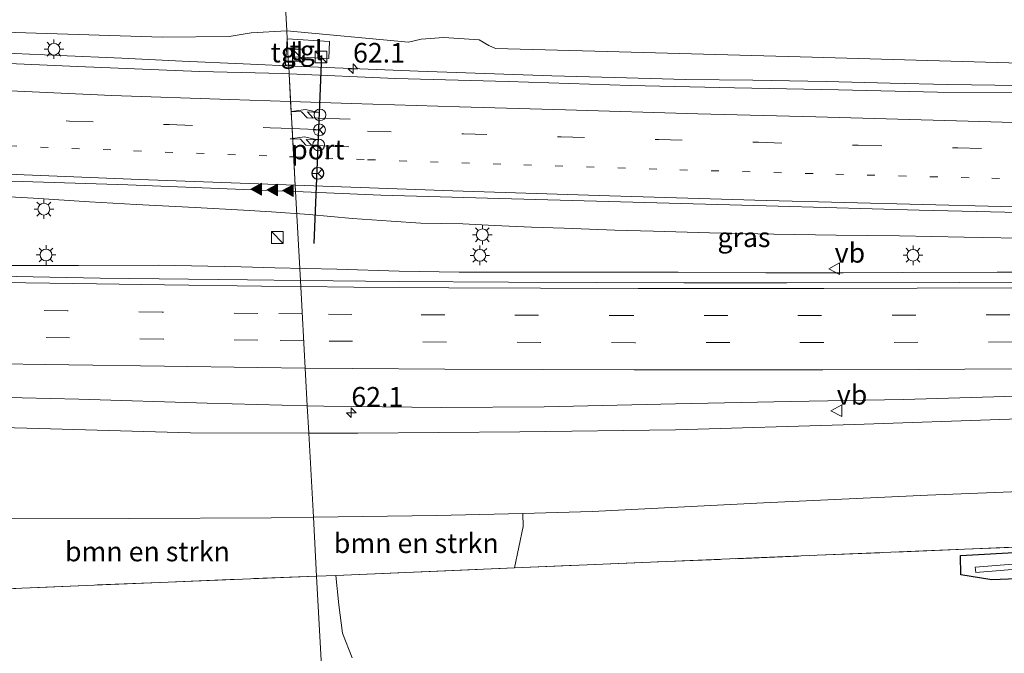
# Model space of a CAD drawing. Units: metres. Extents: x 109998 to 113675, y 389182 to 393752.
# Drawn here: x 111020 to 111145, y 393165 to 393246 of the extents above; entities that cross this region are included whole.
import ezdxf
from ezdxf.enums import TextEntityAlignment as Align

# ---------------------------------------------------------------- set-up
doc = ezdxf.new("R2010")
doc.units = ezdxf.units.M
for name, pattern in [('IE-TERREINAFSCHEIDING', [10, 8, -2]), ('VW-1-3_STREEP', [4, 1, -3]), ('VW-3-9_STREEP', [12, 3, -9])]:
    doc.linetypes.add(name, pattern=pattern)
doc.layers.get('0').update_dxf_attribs({"lineweight": 25})
for name, color, linetype, lineweight in [('B-ME-AM-KILOMETR-S-B1', 7, 'Continuous', 18), ('B-ME-BV-GELEIDECONSTRUCTIE-GELEIDERAIL-L-B1', 213, 'BV-GELEIDERAIL', 18), ('B-ME-GR-BOMENSTRUIKEN-GV-B6', 93, 'Continuous', 18), ('B-ME-GR-BOOM-GV-B6', 93, 'Continuous', 18), ('B-ME-GW-INSTEEKWATERGANG-L-B1', 10, 'Continuous', 25), ('B-ME-GW-KRUINLIJN-L-B1', 93, 'Continuous', 18), ('B-ME-GW-TEENLIJN-L-B1', 93, 'Continuous', 18), ('B-ME-IE-GRASLAND-GV-B6', 93, 'Continuous', 18), ('B-ME-IE-HULPGEOMETRIE-L-B1', 53, 'Continuous', 18), ('B-ME-IE-INRICHTINGSELEMENT-S-B1', 253, 'Continuous', 18), ('B-ME-IE-MEUBILAIR_WEGMEUBILAIR-LICHTMAST-S-B1', 8, 'Continuous', 18), ('B-ME-IE-TERREINAFSCHEIDING-RASTERHEKWERK-L-B1', 8, 'IE-TERREINAFSCHEIDING', 18), ('B-ME-OG-WATER-GV-B6', 153, 'Continuous', 18), ('B-ME-VH-VERH_SOORT-BITUMEN-GV-B6', 8, 'IE-TERREINAFSCHEIDING-NATUURLIJK-HOUTWAL', 18), ('B-ME-VH-VERH_SOORT-TEGELS-GV-B6', 8, 'Continuous', 18), ('B-ME-VW-DRIP-S-B1', 8, 'Continuous', 18), ('B-ME-VW-MARKERING-13STREEP-045-L-B1', 255, 'VW-1-3_STREEP', 18), ('B-ME-VW-MARKERING-39STREEP-015-L-B1', 255, 'VW-3-9_STREEP', 18), ('B-ME-VW-MARKERING-PIJLRE750-S-B1', 7, 'Continuous', 18), ('B-ME-VW-MARKERING-STREEP-015-L-B1', 7, 'Continuous', 18), ('B-ME-VW-MARKERING-VLAKMARK-S-B1', 7, 'Continuous', 18), ('B-ME-VW-MEUBILAIR_WEGMEUBILAIR-RONA-S-B1', 8, 'Continuous', 18), ('B-ME-VW-MEUBILAIR_WEGMEUBILAIR-VERKEERSBORD-S-B1', 8, 'Continuous', 18), ('B-ME-VW-PORTAAL-L-B1', 10, 'Continuous', 25)]:
    doc.layers.add(name, color=color, linetype=linetype, lineweight=lineweight)
doc.styles.add('NLCS-ISO', font='NLCS-ISO.TTF')
doc.linetypes.add('BV-GELEIDERAIL', pattern='A,10,-3,[108,NLCS.SHX,S=1,R=0,X=0,Y=0],-3', length=16)
doc.linetypes.add('IE-TERREINAFSCHEIDING-NATUURLIJK-HOUTWAL', pattern='A,7,-1.5,[67,NLCS.SHX,S=0.75,R=45,X=0,Y=0],-1.5,7,-1.5,[70,NLCS.SHX,S=0.75,R=0,X=0,Y=0],-1.5', length=20)

# ---------------------------------------------------------------- blocks, each defined once
blk = doc.blocks.new('kast')
blk.add_line((-0.75, -0.75), (0.75, 0.75))
blk.add_lwpolyline([(-0.75, 0.75), (0.75, 0.75), (0.75, -0.75), (-0.75, -0.75)], close=True)
blk = doc.blocks.new('dtb')
blk.add_circle((0, 0), 0.75)
blk = doc.blocks.new('verkeersbord')
for p, q in [((0, 0.75), (-0.75, -0.625)), ((0.75, -0.625), (0, 0.75)), ((-0.75, -0.625), (0.75, -0.625))]:
    blk.add_line(p, q)
blk = doc.blocks.new('wegwijzer')
for q in [(-0.53, -0.53), (0, 0.75), (0.53, -0.53)]:
    blk.add_line((0, 0), q)
blk.add_circle((0, 0), 0.75)
blk = doc.blocks.new('hecto')
for p, q in [((0, 0.625), (-0.625, 0)), ((0, -0.625), (0, 0.625)), ((-0.625, 0), (0.625, 0)), ((0.625, 0), (0, -0.625))]:
    blk.add_line(p, q)
blk = doc.blocks.new('verfsymbol')
for color in [252, 253]:
    blk.add_hatch(color=color).paths.add_polyline_path([(0.75, -0.625), (0, 0.75), (-0.75, -0.625)])
blk.add_lwpolyline([(0.75, -0.625), (0, 0.75), (-0.75, -0.625)], close=True)
blk = doc.blocks.new('lantaarnpaal')
for p, q in [((-0.75, 0), (-1.25, 0)), ((-0.88, 0.88), (-0.53, 0.53)), ((0, 0.75), (0, 1.25)), ((0.53, 0.53), (0.88, 0.88)), ((0.75, 0), (1.25, 0)), ((-0.53, -0.53), (-0.88, -0.88)), ((0, -0.75), (0, -1.25)), ((0.53, -0.53), (0.88, -0.88))]:
    blk.add_line(p, q)
blk.add_circle((0, 0), 0.75)
blk = doc.blocks.new('pijlr')
for p, q in [((0, 0, 0.1), (5.45, 0, 0.1)), ((5.45, -0.75, 0.1), (4.7, 0, 0.1)), ((6.2, -0.75, 0.1), (5.45, 0, 0.1)), ((4, -0.75, 0.1), (5.45, -0.75, 0.1)), ((5.7, -1.05, 0.1), (4, -0.75, 0.1)), ((7.5, -0.75, 0.1), (5.7, -1.05, 0.1)), ((7.5, -0.75, 0.1), (6.2, -0.75, 0.1))]:
    blk.add_line(p, q)

msp = doc.modelspace()

# ---------------------------------------------------------------- linework, layer by layer
at = {"layer": 'B-ME-BV-GELEIDECONSTRUCTIE-GELEIDERAIL-L-B1'}
for points in [[(111017.119, 393241.974, 12.498), (111024.828, 393241.624, 12.443), (111032.747, 393241.294, 12.388), (111040.452, 393240.931, 12.334), (111048.21, 393240.584, 12.289), (111055.652, 393240.227, 12.19), (111062.017, 393239.968, 12.157), (111070.515, 393239.641, 12.092), (111079.047, 393239.341, 12.017), (111087.562, 393239.043, 11.946), (111095.548, 393238.83, 11.923), (111104.651, 393238.588, 11.787), (111113.177, 393238.488, 11.677), (111122.53, 393238.304, 11.622), (111130.697, 393238.085, 11.514), (111138.031, 393237.928, 11.444), (111147.058, 393237.805, 11.348)], [(111016.072, 393223.716, 12.798), (111021.505, 393223.418, 12.766), (111028.642, 393222.982, 12.713), (111034.606, 393222.652, 12.655), (111042.108, 393222.247, 12.582), (111048.262, 393221.914, 12.54), (111051.838, 393221.692, 12.511), (111056.648, 393221.36, 12.486), (111062.166, 393220.865, 12.446), (111067.094, 393220.491, 12.429), (111070.885, 393220.248, 12.391), (111076.203, 393220.156, 12.333), (111080.239, 393219.967, 12.299), (111084.956, 393219.756, 12.293), (111089.142, 393219.599, 12.253), (111095.585, 393219.367, 12.175), (111100.543, 393219.22, 12.126), (111107.646, 393219.025, 12.055), (111115.878, 393218.859, 11.972), (111123.829, 393218.736, 11.89), (111131.873, 393218.631, 11.799), (111140.118, 393218.476, 11.711), (111149.508, 393218.296, 11.605)], [(111017.905, 393214.871, 12.761), (111027.238, 393214.87, 12.688), (111037.385, 393214.889, 12.608), (111047.961, 393214.687, 12.529), (111052.243, 393214.54, 12.521), (111060.162, 393214.364, 12.494), (111068.11, 393214.131, 12.462), (111075.775, 393214, 12.378), (111084.293, 393214.016, 12.297), (111092.314, 393213.98, 12.24), (111103.656, 393213.985, 12.159), (111114.841, 393213.905, 12.054), (111124.699, 393213.902, 11.986), (111132.238, 393213.97, 11.897), (111144.314, 393213.996, 11.793), (111152.724, 393213.991, 11.709)]]:
    msp.add_polyline3d(points, dxfattribs=at)
at = {"layer": 'B-ME-GR-BOMENSTRUIKEN-GV-B6'}
for points in [[(111082.801, 393176.281, 6.751), (111091.035, 393176.624, 6.788), (111121.38, 393177.891, 6.954), (111140.151, 393178.653, 6.966), (111165.49, 393179.724, 6.958), (111183.078, 393180.414, 6.958), (111194.696, 393180.921, 6.946), (111201.693, 393181, 6.909), (111191.462, 393180.526, 6.885), (111180.048, 393179.72, 6.913), (111164.97, 393179.022, 6.885), (111148.041, 393178.315, 6.808), (111139.654, 393177.883, 6.767), (111139.698, 393175.406, 6.767), (111143.653, 393174.754, 6.71), (111158.392, 393175.361, 6.735), (111180.356, 393176.947, 6.877), (111195.351, 393177.561, 6.95), (111204.352, 393177.703, 7.007), (111253.133, 393179.051, 6.662), (111298.086, 393181.537, 6.679), (111347.914, 393185.068, 6.604), (111386.649, 393188.776, 6.467)], [(111057.173, 393182.736, 6.704), (111072.92, 393182.958, 6.767), (111083.879, 393183.239, 6.83), (111083.895, 393181.565, 6.777), (111082.801, 393176.281, 6.751), (111060.057, 393175.335, 6.649), (111057.583, 393175.235, 6.653), (111057.173, 393182.736, 6.704)], [(111018.506, 393182.643, 6.771), (111033.735, 393182.569, 6.694), (111051.812, 393182.66, 6.682), (111057.173, 393182.736, 6.704), (111057.583, 393175.235, 6.653), (111029.244, 393174.095, 6.702), (111015.855, 393173.51, 6.517), (111014.335, 393174.721, 6.577), (111013.627, 393175.608, 6.579), (111013.204, 393177.008, 6.583), (111013.585, 393178.166, 6.58), (111014.787, 393179.405, 6.58), (111018.506, 393182.643, 6.771)], [(111062.098, 393164.83, 6.576), (111060.882, 393167.962, 6.613), (111060.406, 393171.554, 6.617), (111060.057, 393175.335, 6.649), (111082.801, 393176.281, 6.751)]]:
    msp.add_polyline3d(points, dxfattribs=at)
at = {"layer": 'B-ME-GR-BOOM-GV-B6'}
for points in [[(110968.029, 393246.67, 12.172), (110967.899, 393248.93, 11.302), (110967.821, 393250.543, 10.702), (110968.445, 393252.29, 9.747), (110969.409, 393254.35, 8.641), (110970.727, 393255.661, 7.809), (110973.197, 393257.259, 7.057), (110974.97, 393257.104, 7.057), (110975.119, 393258.918, 6.601), (110975.381, 393258.892, 6.555), (110977.954, 393258.267, 6.081), (110996.76, 393257.319, 6.049), (111018.859, 393255.839, 6.073), (111037.6, 393254.861, 6.118), (111053.263, 393254.145, 6.094), (111053.775, 393244.8, 11.284), (111049.242, 393244.539, 11.299), (111046.457, 393244.065, 11.251), (111037.916, 393243.974, 11.227), (111012.462, 393244.768, 11.448), (110992.887, 393245.795, 11.781), (110979.387, 393246.116, 12.139), (110968.029, 393246.67, 12.172)], [(111148.736, 393240.607, 10.21), (111120.766, 393241.425, 10.51), (111094.628, 393242.153, 10.819), (111080.395, 393242.524, 11.163), (111079.522, 393242.908, 11.165), (111078.317, 393243.65, 11.197), (111073.809, 393243.926, 11.231), (111070.922, 393243.716, 11.156), (111069.314, 393243.318, 11.181), (111053.775, 393244.8, 11.284), (111053.263, 393254.145, 6.094)]]:
    msp.add_polyline3d(points, dxfattribs=at)
at = {"layer": 'B-ME-GW-INSTEEKWATERGANG-L-B1'}
msp.add_polyline3d([(111204.352, 393177.703, 7.007), (111195.351, 393177.561, 6.95), (111180.356, 393176.947, 6.877), (111158.392, 393175.361, 6.735), (111143.653, 393174.754, 6.71), (111139.698, 393175.406, 6.767), (111139.654, 393177.883, 6.767), (111148.041, 393178.315, 6.808), (111164.97, 393179.022, 6.885), (111180.048, 393179.72, 6.913), (111191.462, 393180.526, 6.885), (111201.693, 393181, 6.909)], dxfattribs=at)
at = {"layer": 'B-ME-GW-KRUINLIJN-L-B1'}
for points in [[(111056.585, 393193.478, 11.526), (111062.836, 393193.459, 11.501), (111083.501, 393193.654, 11.388), (111103.336, 393193.89, 11.225), (111126.151, 393194.571, 11.185), (111145.888, 393195.251, 11.063), (111165.786, 393195.805, 10.872), (111185.449, 393195.951, 10.815), (111203.147, 393196.084, 10.653)], [(110981.188, 393194.888, 11.826), (111002.074, 393194.607, 11.716), (111022.196, 393194.051, 11.716), (111041.501, 393193.524, 11.587), (111056.585, 393193.478, 11.526)]]:
    msp.add_polyline3d(points, dxfattribs=at)
at = {"layer": 'B-ME-GW-TEENLIJN-L-B1'}
msp.add_polyline3d([(111083.879, 393183.239, 6.83), (111092.719, 393183.465, 6.881), (111114.564, 393184.564, 6.869), (111135.444, 393185.566, 6.991), (111153.697, 393186.284, 6.986), (111170.981, 393186.965, 6.938), (111187.775, 393187.433, 6.97), (111203.473, 393187.852, 6.905), (111264.384, 393190.319, 6.96), (111325.302, 393193.14, 7.09), (111383.407, 393197.545, 6.977), (111428.248, 393201.246, 6.806)], dxfattribs=at)
at = {"layer": 'B-ME-IE-GRASLAND-GV-B6'}
for points in [[(111012.462, 393244.768, 11.448), (111037.916, 393243.974, 11.227), (111046.457, 393244.065, 11.251), (111049.242, 393244.539, 11.299), (111053.775, 393244.8, 11.284)], [(111053.775, 393244.8, 11.284), (111053.831, 393243.777, 11.403), (111053.604, 393240.45, 11.403), (111054.015, 393240.415, 11.403), (111054.026, 393240.223, 11.403), (111054.085, 393239.282, 11.42), (111053.283, 393239.317, 11.424), (111042.651, 393239.601, 11.565), (111027.097, 393240.221, 11.687), (111013.485, 393240.824, 11.77)], [(111150.524, 393236.872, 10.54), (111136.745, 393236.956, 10.689), (111124.104, 393237.241, 10.831), (111110.844, 393237.492, 10.965), (111097.533, 393237.827, 11.087), (111081.996, 393238.312, 11.233), (111067.648, 393238.697, 11.356), (111054.085, 393239.282, 11.42), (111054.026, 393240.223, 11.403), (111054.015, 393240.415, 11.403), (111054.503, 393240.388, 11.355), (111054.618, 393241.443, 11.356), (111059.139, 393241.268, 11.363), (111059.216, 393243.43, 11.388), (111053.831, 393243.777, 11.403), (111053.775, 393244.8, 11.284), (111069.314, 393243.318, 11.181), (111070.922, 393243.716, 11.156), (111073.809, 393243.926, 11.231), (111078.317, 393243.65, 11.197), (111079.522, 393242.908, 11.165), (111080.395, 393242.524, 11.163), (111094.628, 393242.153, 10.819), (111120.766, 393241.425, 10.51), (111148.736, 393240.607, 10.21)], [(110963.176, 393227.448, 12.478), (110970.021, 393227.563, 12.378), (110985.726, 393227.011, 12.307), (111002.285, 393226.224, 12.164), (111018.726, 393225.588, 12.087), (111033.543, 393225.119, 11.997), (111051.474, 393224.416, 11.861), (111054.913, 393224.275, 11.835), (111055.523, 393212.949, 11.898), (111048.779, 393213.014, 11.947), (111029.977, 393213.215, 12.085), (111010.756, 393213.633, 12.203), (110991.804, 393213.952, 12.323), (110974.391, 393214.019, 12.437), (110965.941, 393214.424, 12.466), (110960.804, 393214.821, 12.487), (110960.746, 393215.886, 12.759), (110961.274, 393226.527, 12.722), (110961.501, 393226.718, 12.545), (110961.558, 393227.749, 12.551), (110963.176, 393227.448, 12.478)], [(111169.204, 393221.108, 10.745), (111168.912, 393213.505, 10.774), (111149.833, 393213.313, 11.004), (111149.837, 393212.713, 11.004), (111139.474, 393212.679, 11.102), (111117.541, 393212.646, 11.316), (111104.398, 393212.629, 11.432), (111082.046, 393212.729, 11.636), (111067.983, 393212.83, 11.808), (111055.523, 393212.949, 11.898), (111054.913, 393224.275, 11.835), (111065.773, 393223.83, 11.754), (111080.908, 393223.411, 11.6), (111099.408, 393222.875, 11.458), (111116.436, 393222.407, 11.303), (111134.401, 393221.904, 11.117), (111150.775, 393221.519, 10.942), (111169.204, 393221.108, 10.745)], [(111056.585, 393193.478, 11.526), (111062.836, 393193.459, 11.501), (111083.501, 393193.654, 11.388), (111103.336, 393193.89, 11.225), (111126.151, 393194.571, 11.185), (111145.888, 393195.251, 11.063), (111165.786, 393195.805, 10.872), (111185.449, 393195.951, 10.815), (111203.147, 393196.084, 10.653), (111208.212, 393196.063, 10.567), (111208.983, 393195.907, 10.552), (111209.677, 393195.013, 10.613), (111209.934, 393194.795, 10.62), (111216.811, 393194.85, 10.538), (111217.203, 393195.037, 10.537), (111217.703, 393195.767, 10.549), (111218.013, 393196.019, 10.611), (111222.568, 393196.113, 10.426), (111238.674, 393196.27, 10.153), (111313.713, 393198.273, 9.348), (111387.29, 393202.664, 8.608)], [(111428.248, 393201.246, 6.806), (111383.407, 393197.545, 6.977), (111325.302, 393193.14, 7.09), (111264.384, 393190.319, 6.96), (111203.473, 393187.852, 6.905), (111187.775, 393187.433, 6.97), (111170.981, 393186.965, 6.938), (111153.697, 393186.284, 6.986), (111135.444, 393185.566, 6.991), (111114.564, 393184.564, 6.869), (111092.719, 393183.465, 6.881), (111083.879, 393183.239, 6.83), (111072.92, 393182.958, 6.767), (111057.173, 393182.736, 6.704), (111056.585, 393193.478, 11.526)], [(111083.879, 393183.239, 6.83), (111092.719, 393183.465, 6.881), (111114.564, 393184.564, 6.869), (111135.444, 393185.566, 6.991), (111153.697, 393186.284, 6.986), (111170.981, 393186.965, 6.938), (111187.775, 393187.433, 6.97), (111203.473, 393187.852, 6.905), (111264.384, 393190.319, 6.96), (111325.302, 393193.14, 7.09), (111383.407, 393197.545, 6.977), (111428.248, 393201.246, 6.806)], [(111012.782, 393198.147, 11.813), (111027.298, 393197.812, 11.727), (111043.622, 393197.293, 11.634), (111056.396, 393196.962, 11.561), (111056.585, 393193.478, 11.526), (111041.501, 393193.524, 11.587), (111022.196, 393194.051, 11.716), (111002.074, 393194.607, 11.716)], [(111145.888, 393195.251, 11.063), (111126.151, 393194.571, 11.185), (111103.336, 393193.89, 11.225), (111083.501, 393193.654, 11.388), (111062.836, 393193.459, 11.501), (111056.585, 393193.478, 11.526), (111056.396, 393196.962, 11.561), (111058.49, 393196.908, 11.549), (111073.457, 393196.74, 11.459), (111086.6, 393196.841, 11.363), (111103.326, 393197.192, 11.304), (111117.943, 393197.51, 11.209), (111132.408, 393197.745, 11.161), (111148.196, 393198.214, 11.074)], [(111002.074, 393194.607, 11.716), (111022.196, 393194.051, 11.716), (111041.501, 393193.524, 11.587), (111056.585, 393193.478, 11.526), (111057.173, 393182.736, 6.704), (111051.812, 393182.66, 6.682), (111033.735, 393182.569, 6.694), (111018.506, 393182.643, 6.771)], [(111390.118, 393192.51, 6.81), (111346.968, 393187.997, 6.7), (111330.48, 393186.735, 6.775), (111270.722, 393183.067, 6.734), (111228.161, 393181.455, 6.827), (111203.706, 393181.023, 6.893), (111201.693, 393181, 6.909), (111194.696, 393180.921, 6.946), (111183.078, 393180.414, 6.958), (111165.49, 393179.724, 6.958), (111140.151, 393178.653, 6.966), (111121.38, 393177.891, 6.954), (111091.035, 393176.624, 6.788), (111082.801, 393176.281, 6.751), (111083.895, 393181.565, 6.777), (111083.879, 393183.239, 6.83)], [(111386.649, 393188.776, 6.467), (111347.914, 393185.068, 6.604), (111298.086, 393181.537, 6.679), (111253.133, 393179.051, 6.662), (111204.352, 393177.703, 7.007), (111195.351, 393177.561, 6.95), (111180.356, 393176.947, 6.877), (111158.392, 393175.361, 6.735), (111143.653, 393174.754, 6.71), (111139.698, 393175.406, 6.767), (111139.654, 393177.883, 6.767), (111148.041, 393178.315, 6.808), (111164.97, 393179.022, 6.885), (111180.048, 393179.72, 6.913), (111191.462, 393180.526, 6.885), (111201.693, 393181, 6.909), (111203.706, 393181.023, 6.893), (111228.161, 393181.455, 6.827), (111270.722, 393183.067, 6.734), (111330.48, 393186.735, 6.775), (111346.968, 393187.997, 6.7), (111390.118, 393192.51, 6.81)], [(111388.792, 393190.838, 5.768), (111354.91, 393187.47, 6.035), (111318.974, 393184.721, 5.984), (111279.531, 393182.144, 5.929), (111241.554, 393180.36, 5.885), (111204.525, 393179.674, 6.061), (111191.842, 393179.343, 6.118), (111179.884, 393178.513, 6.028), (111163.434, 393177.515, 5.898), (111148.435, 393176.934, 5.728), (111141.518, 393176.365, 5.708), (111141.627, 393175.69, 5.708), (111148.82, 393176.283, 5.764), (111165.513, 393177.016, 5.927), (111180.233, 393177.955, 6.061), (111192.651, 393178.778, 6.085), (111203.616, 393178.981, 6.089), (111229.8, 393179.057, 5.905), (111286.679, 393181.597, 5.744), (111343.026, 393185.42, 5.922), (111377.123, 393188.665, 5.912), (111387.825, 393189.391, 5.833)], [(111015.855, 393173.51, 6.517), (111029.244, 393174.095, 6.702), (111057.583, 393175.235, 6.653), (111059.348, 393143.003, 5.859), (111053.671, 393139.695, 5.776), (111044.525, 393134.398, 5.739), (111038.524, 393130.846, 5.785), (111035.786, 393129.077, 5.794), (111033.878, 393127.531, 5.782), (111032.135, 393125.781, 5.79), (111030.786, 393124.046, 5.791), (111029.71, 393122.361, 5.785), (111027.891, 393118.905, 5.807), (111026.54, 393115.258, 5.79), (111025.249, 393110.07, 5.773), (111022.666, 393095.376, 5.71), (111020.975, 393084.785, 5.722), (110989.994, 393084.58, 5.789)], [(111059.348, 393143.003, 5.859), (111057.583, 393175.235, 6.653), (111060.057, 393175.335, 6.649), (111060.406, 393171.554, 6.617), (111060.882, 393167.962, 6.613), (111062.098, 393164.83, 6.576)]]:
    msp.add_polyline3d(points, dxfattribs=at)
at = {"layer": 'B-ME-IE-HULPGEOMETRIE-L-B1'}
msp.add_polyline3d([(111062.478, 393085.834, 5.242), (111060.148, 393128.396, 5.242), (111059.954, 393131.925, 5.584), (111059.541, 393139.479, 5.919), (111059.457, 393141.02, 5.871), (111059.348, 393143.003, 5.859), (111057.583, 393175.235, 6.653), (111057.173, 393182.736, 6.704), (111056.585, 393193.478, 11.526), (111056.396, 393196.962, 11.561), (111055.523, 393212.949, 11.898), (111054.913, 393224.275, 11.835), (111054.873, 393224.971, 11.829), (111054.67, 393228.534, 11.741), (111054.461, 393232.311, 11.642), (111054.274, 393235.774, 11.562), (111054.085, 393239.282, 11.42), (111054.026, 393240.223, 11.403), (111054.015, 393240.415, 11.403), (111053.831, 393243.777, 11.403), (111053.775, 393244.8, 11.284), (111053.263, 393254.145, 6.094)], dxfattribs=at)
at = {"layer": 'B-ME-IE-TERREINAFSCHEIDING-RASTERHEKWERK-L-B1'}
for points in [[(111057.583, 393175.235, 6.653), (111060.057, 393175.335, 6.649), (111082.801, 393176.281, 6.751), (111091.035, 393176.624, 6.788), (111121.38, 393177.891, 6.954), (111140.151, 393178.653, 6.966), (111165.49, 393179.724, 6.958), (111183.078, 393180.414, 6.958), (111194.696, 393180.921, 6.946), (111201.693, 393181, 6.909)], [(111057.583, 393175.235, 6.653), (111029.244, 393174.095, 6.702), (111015.855, 393173.51, 6.517), (111003.639, 393172.977, 6.349)]]:
    msp.add_polyline3d(points, dxfattribs=at)
at = {"layer": 'B-ME-OG-WATER-GV-B6'}
msp.add_polyline3d([(111387.825, 393189.391, 5.833), (111377.123, 393188.665, 5.912), (111343.026, 393185.42, 5.922), (111286.679, 393181.597, 5.744), (111229.8, 393179.057, 5.905), (111203.616, 393178.981, 6.089), (111192.651, 393178.778, 6.085), (111180.233, 393177.955, 6.061), (111165.513, 393177.016, 5.927), (111148.82, 393176.283, 5.764), (111141.627, 393175.69, 5.708), (111141.518, 393176.365, 5.708), (111148.435, 393176.934, 5.728), (111163.434, 393177.515, 5.898), (111179.884, 393178.513, 6.028), (111191.842, 393179.343, 6.118), (111204.525, 393179.674, 6.061), (111241.554, 393180.36, 5.885), (111279.531, 393182.144, 5.929), (111318.974, 393184.721, 5.984), (111354.91, 393187.47, 6.035), (111388.792, 393190.838, 5.768)], dxfattribs=at)
at = {"layer": 'B-ME-VH-VERH_SOORT-BITUMEN-GV-B6'}
for points in [[(111013.485, 393240.824, 11.77), (111027.097, 393240.221, 11.687), (111042.651, 393239.601, 11.565), (111053.283, 393239.317, 11.424), (111054.085, 393239.282, 11.42), (111054.913, 393224.275, 11.835), (111051.474, 393224.416, 11.861), (111033.543, 393225.119, 11.997), (111018.726, 393225.588, 12.087)], [(111150.775, 393221.519, 10.942), (111134.401, 393221.904, 11.117), (111116.436, 393222.407, 11.303), (111099.408, 393222.875, 11.458), (111080.908, 393223.411, 11.6), (111065.773, 393223.83, 11.754), (111054.913, 393224.275, 11.835), (111054.085, 393239.282, 11.42), (111067.648, 393238.697, 11.356), (111081.996, 393238.312, 11.233), (111097.533, 393237.827, 11.087), (111110.844, 393237.492, 10.965), (111124.104, 393237.241, 10.831), (111136.745, 393236.956, 10.689), (111150.524, 393236.872, 10.54)], [(110792.452, 393215.096, 13.406), (110804.653, 393215.856, 13.366), (110816.577, 393216.385, 13.328), (110840.754, 393216.897, 13.259), (110856.004, 393216.913, 13.188), (110866.04, 393216.622, 13.113), (110883.811, 393216.439, 13.008), (110901.322, 393216.057, 12.898), (110916.296, 393215.69, 12.791), (110929.758, 393215.339, 12.697), (110943.109, 393215.336, 12.592), (110947.38, 393215.484, 12.586), (110960.804, 393214.821, 12.487), (110965.941, 393214.424, 12.466), (110974.391, 393214.019, 12.437), (110991.804, 393213.952, 12.323), (111010.756, 393213.633, 12.203), (111029.977, 393213.215, 12.085), (111048.779, 393213.014, 11.947), (111055.523, 393212.949, 11.898)], [(111055.523, 393212.949, 11.898), (111056.396, 393196.962, 11.561), (111043.622, 393197.293, 11.634), (111027.298, 393197.812, 11.727), (111012.782, 393198.147, 11.813)], [(111148.196, 393198.214, 11.074), (111132.408, 393197.745, 11.161), (111117.943, 393197.51, 11.209), (111103.326, 393197.192, 11.304), (111086.6, 393196.841, 11.363), (111073.457, 393196.74, 11.459), (111058.49, 393196.908, 11.549), (111056.396, 393196.962, 11.561), (111055.523, 393212.949, 11.898), (111067.983, 393212.83, 11.808), (111082.046, 393212.729, 11.636), (111104.398, 393212.629, 11.432), (111117.541, 393212.646, 11.316), (111139.474, 393212.679, 11.102), (111149.837, 393212.713, 11.004)]]:
    msp.add_polyline3d(points, dxfattribs=at)
at = {"layer": 'B-ME-VH-VERH_SOORT-TEGELS-GV-B6'}
for points in [[(111054.015, 393240.415, 11.403), (111053.604, 393240.45, 11.403), (111053.831, 393243.777, 11.403), (111054.015, 393240.415, 11.403)], [(111054.503, 393240.388, 11.355), (111054.015, 393240.415, 11.403), (111053.831, 393243.777, 11.403), (111059.216, 393243.43, 11.388), (111059.139, 393241.268, 11.363), (111054.618, 393241.443, 11.356), (111054.503, 393240.388, 11.355)]]:
    msp.add_polyline3d(points, dxfattribs=at)
at = {"layer": 'B-ME-VW-MARKERING-13STREEP-045-L-B1'}
for points in [[(110974.6286, 393232.0765, 12.3543), (110994.5044, 393231.1357, 12.2103), (111014.3836, 393230.268, 12.0935), (111034.2658, 393229.4704, 11.9618), (111054.1493, 393228.7102, 11.7934), (111054.6693, 393228.6911, 11.7893)], [(111054.6693, 393228.6911, 11.7893), (111064.0917, 393228.3445, 11.7154), (111083.9786, 393227.677, 11.5495), (111103.867, 393227.0546, 11.3608), (111123.757, 393226.4821, 11.1681), (111143.6486, 393225.9728, 10.9585), (111163.5419, 393225.5285, 10.7448), (111183.4361, 393225.1356, 10.5478), (111203.332, 393224.8375, 10.3373), (111223.2296, 393224.702, 10.1316), (111243.1278, 393224.7235, 9.9202), (111263.0252, 393224.899, 9.7054), (111282.9206, 393225.2299, 9.4948), (111302.8124, 393225.7295, 9.2816), (111322.7004, 393226.3649, 9.0793), (111342.5818, 393227.1784, 8.8913), (111362.4574, 393228.1237, 8.7093), (111382.3248, 393229.2291, 8.5236), (111402.1812, 393230.518, 8.348), (111412.1064, 393231.207, 8.2463), (111422.0283, 393231.942, 8.1584), (111425.3723, 393232.2129, 8.1333)]]:
    msp.add_polyline3d(points, dxfattribs=at)
at = {"layer": 'B-ME-VW-MARKERING-39STREEP-015-L-B1'}
for points in [[(110963.848, 393236.456, 12.259), (110976.233, 393235.7, 12.188), (110990.012, 393234.93, 12.096), (111001.28, 393234.311, 12.026), (111013.653, 393233.775, 11.954), (111026.093, 393233.273, 11.877), (111038.783, 393232.821, 11.78), (111051.659, 393232.402, 11.666), (111054.461, 393232.311, 11.642), (111064.082, 393232, 11.56), (111076.304, 393231.649, 11.453), (111088.743, 393231.263, 11.346), (111101.2, 393230.912, 11.225), (111113.891, 393230.56, 11.102), (111126.632, 393230.192, 10.986), (111139.323, 393229.857, 10.849), (111152.7, 393229.455, 10.714), (111164.219, 393229.171, 10.592), (111176.659, 393228.92, 10.463), (111189.367, 393228.702, 10.339), (111201.823, 393228.568, 10.205), (111214.229, 393228.484, 10.07), (111227.523, 393228.451, 9.937), (111238.523, 393228.434, 9.819)], [(111055.7558, 393208.685, 11.854), (111050.079, 393208.745, 11.896), (111037.905, 393208.913, 12.002), (111025.84, 393209.073, 12.057), (111013.857, 393209.286, 12.138), (111001.864, 393209.498, 12.205), (110989.815, 393209.747, 12.275), (110977.839, 393209.981, 12.336), (110965.905, 393210.291, 12.391), (110953.818, 393210.564, 12.456), (110941.783, 393210.879, 12.534), (110929.809, 393211.214, 12.609), (110918.305, 393211.512, 12.692), (110905.761, 393211.876, 12.774), (110893.812, 393212.151, 12.864), (110881.774, 393212.389, 12.921), (110869.755, 393212.556, 12.976), (110857.739, 393212.68, 13.042), (110849.046, 393212.673, 13.101), (110845.3416, 393212.6676, 13.1176), (110830.5038, 393212.4708, 13.1721), (110815.9441, 393212.0172, 13.2174), (110801.4816, 393211.3378, 13.254), (110777.0156, 393209.8375, 13.3077)], [(111055.9436, 393205.2475, 11.793), (111050.095, 393205.309, 11.831), (111038.063, 393205.475, 11.924), (111026.109, 393205.634, 11.978), (111014.057, 393205.813, 12.04), (111002.05, 393206.055, 12.126), (110990.049, 393206.292, 12.159), (110978.005, 393206.532, 12.249), (110965.978, 393206.801, 12.292), (110953.992, 393207.104, 12.369), (110941.957, 393207.431, 12.437), (110929.97, 393207.775, 12.52), (110918.178, 393208.077, 12.599), (110905.917, 393208.422, 12.674), (110893.881, 393208.68, 12.75), (110881.845, 393208.911, 12.802), (110869.852, 393209.092, 12.855), (110857.817, 393209.211, 12.923), (110849.065, 393209.228, 12.961), (110845.746, 393209.182, 12.968)], [(111145.942, 393208.552, 11.117), (111133.948, 393208.522, 11.216), (111121.912, 393208.479, 11.335), (111110.004, 393208.454, 11.432), (111097.88, 393208.473, 11.512), (111085.866, 393208.499, 11.619), (111073.923, 393208.562, 11.723), (111062.09, 393208.618, 11.809), (111055.7558, 393208.685, 11.854)], [(111146.23, 393205.102, 11.126), (111134.221, 393205.054, 11.198), (111122.195, 393205.026, 11.319), (111110.25, 393205.011, 11.408), (111098.154, 393205.01, 11.475), (111086.131, 393205.047, 11.572), (111074.139, 393205.091, 11.667), (111062.176, 393205.182, 11.754), (111055.9436, 393205.2475, 11.793)]]:
    msp.add_polyline3d(points, dxfattribs=at)
at = {"layer": 'B-ME-VW-MARKERING-STREEP-015-L-B1'}
for points in [[(110683.966, 393243.129, 13.478), (110711.172, 393241.68, 13.389), (110728.182, 393240.76, 13.369), (110749.88, 393239.622, 13.347), (110774.441, 393238.334, 13.353), (110798.147, 393237.134, 13.297), (110825.1507, 393235.7843, 13.1971), (110835.4875, 393235.2553, 13.1693), (110845.4619, 393234.7426, 13.1341), (110855.4354, 393234.2126, 13.0956), (110875.3831, 393233.1675, 13.0125), (110895.3316, 393232.1375, 12.9016), (110915.2827, 393231.1581, 12.7826), (110935.235, 393230.204, 12.6583), (110955.188, 393229.2647, 12.538), (110975.1421, 393228.3479, 12.4171), (110995.098, 393227.4721, 12.2868), (111015.0552, 393226.6264, 12.1721), (111035.0143, 393225.827, 12.0354), (111054.8676, 393225.0984, 11.8678)], [(110964.12, 393240.095, 12.17), (110972.767, 393239.618, 12.12), (110988.187, 393238.714, 12.022), (111003.356, 393237.843, 11.925), (111017.621, 393237.157, 11.835), (111031.467, 393236.537, 11.75), (111046.468, 393236.035, 11.628), (111054.274, 393235.774, 11.562), (111061.989, 393235.516, 11.497), (111075.785, 393235.081, 11.374), (111089.296, 393234.696, 11.259), (111106.172, 393234.21, 11.097), (111121.224, 393233.792, 10.957), (111140.629, 393233.239, 10.749), (111157.991, 393232.77, 10.567), (111174.968, 393232.402, 10.397), (111192.045, 393232.134, 10.221), (111214.012, 393231.933, 9.99), (111232.362, 393231.866, 9.804), (111238.573, 393231.883, 9.741)], [(111054.8676, 393225.0984, 11.8678), (111074.9387, 393224.3941, 11.7151), (111094.9033, 393223.7454, 11.5444), (111114.8698, 393223.1592, 11.3534), (111134.8376, 393222.6193, 11.1581), (111154.8068, 393222.1354, 10.941), (111174.7772, 393221.7034, 10.729), (111189.7564, 393221.4486, 10.5738), (111204.7361, 393221.2347, 10.4249), (111214.7233, 393221.1438, 10.3169), (111229.7045, 393221.091, 10.1573), (111244.6858, 393221.1113, 10.008), (111264.6601, 393221.2835, 9.8055), (111284.6323, 393221.6164, 9.5766), (111304.6004, 393222.1419, 9.3643), (111314.5835, 393222.4419, 9.2629), (111324.565, 393222.787, 9.1533), (111344.5228, 393223.6176, 8.9776), (111364.473, 393224.6135, 8.7988), (111384.4146, 393225.7681, 8.6133), (111394.3816, 393226.4082, 8.5203)], [(111055.5662, 393212.1577, 11.936), (111050.576, 393212.204, 11.983), (111038.181, 393212.365, 12.099), (111026.621, 393212.544, 12.137), (111014.36, 393212.745, 12.214), (111002.37, 393212.963, 12.302), (110990.081, 393213.171, 12.375), (110977.797, 393213.446, 12.427), (110966.219, 393213.74, 12.47), (110953.841, 393214.056, 12.531), (110941.79, 393214.385, 12.608), (110929.947, 393214.701, 12.699), (110918.615, 393214.999, 12.78), (110906.152, 393215.34, 12.885), (110894.173, 393215.65, 12.969), (110882.259, 393215.949, 13.026), (110870.1, 393216.183, 13.102), (110857.962, 393216.298, 13.185), (110849.023, 393216.297, 13.241), (110839.0845, 393216.1806, 13.2861), (110824.3179, 393215.9176, 13.3407), (110804.8244, 393215.1476, 13.3985), (110790.1373, 393214.3777, 13.414)], [(111146.212, 393212.015, 11.111), (111134.135, 393211.967, 11.217), (111122.226, 393211.922, 11.346), (111110.203, 393211.906, 11.447), (111098.559, 393211.916, 11.54), (111086.11, 393211.959, 11.645), (111074.453, 393212.007, 11.762), (111062.31, 393212.095, 11.875), (111055.5662, 393212.1577, 11.936)], [(110778.5903, 393201.1195, 12.951), (110793.1569, 393202.4559, 12.9292), (110807.8055, 393203.4917, 12.8992), (110817.7157, 393204.0745, 12.8806), (110832.3311, 393204.6464, 12.8456), (110849.09, 393204.99, 12.786), (110857.753, 393205.1, 12.78), (110869.928, 393205.144, 12.723), (110881.697, 393205.136, 12.683), (110893.971, 393205.027, 12.641), (110905.901, 393204.829, 12.559), (110918.063, 393204.533, 12.498), (110929.958, 393204.244, 12.419), (110941.664, 393203.938, 12.35), (110953.848, 393203.598, 12.284), (110965.917, 393203.286, 12.201), (110977.935, 393203.027, 12.157), (110989.955, 393202.787, 12.075), (111001.882, 393202.558, 12.041), (111014.266, 393202.35, 11.948), (111026.015, 393202.172, 11.901), (111038.182, 393202.001, 11.843), (111050.031, 393201.825, 11.753), (111056.1332, 393201.7737, 11.716)], [(111146.177, 393201.671, 11.128), (111134.247, 393201.608, 11.197), (111122.093, 393201.556, 11.284), (111110.127, 393201.548, 11.378), (111098.073, 393201.563, 11.452), (111086.331, 393201.591, 11.521), (111073.942, 393201.632, 11.598), (111062.169, 393201.723, 11.681), (111056.1332, 393201.7737, 11.716)]]:
    msp.add_polyline3d(points, dxfattribs=at)
at = {"layer": 'B-ME-VW-PORTAAL-L-B1'}
msp.add_line((111058.226, 393241.618, 20.18), (111057.252, 393217.65, 20.165), dxfattribs=at)

# ---------------------------------------------------------------- block references
at = {"layer": 'B-ME-AM-KILOMETR-S-B1', "rotation": 90}
for p in [(111062.225, 393239.949, 11.493), (111062.01, 393196.072, 11.678)]:
    msp.add_blockref('hecto', p, dxfattribs=at)
at = {"layer": 'B-ME-IE-INRICHTINGSELEMENT-S-B1', "rotation": 90}
for p in [(111055.254, 393241.671, 11.476), (111058.152, 393241.447, 11.465), (111052.569, 393218.423, 11.721)]:
    msp.add_blockref('kast', p, dxfattribs=at)
at = {"layer": 'B-ME-IE-MEUBILAIR_WEGMEUBILAIR-LICHTMAST-S-B1', "rotation": 90}
for p in [(111024.106, 393242.441, 11.697), (111022.824, 393222.039, 12.14), (111078.715, 393218.765, 12.117), (111023.095, 393216.201, 12.271), (111078.39, 393216.141, 12.134), (111133.603, 393216.162, 11.061)]:
    msp.add_blockref('lantaarnpaal', p, dxfattribs=at)
at = {"layer": 'B-ME-VW-DRIP-S-B1', "rotation": 90}
for p in [(111058.012, 393234.06, 20.124), (111057.843, 393230.228, 20.124), (111057.71, 393226.607, 20.129)]:
    msp.add_blockref('dtb', p, dxfattribs=at)
at = {"layer": 'B-ME-VW-MARKERING-PIJLRE750-S-B1'}
for p, rotation in [((111061.846, 393233.499, 11.546), 178.1000000000001), ((111061.679, 393229.983, 11.644), 177.8)]:
    msp.add_blockref('pijlr', p, dxfattribs=dict(at, rotation=rotation))
at = {"layer": 'B-ME-VW-MARKERING-VLAKMARK-S-B1', "rotation": 90}
for p in [(111049.9532, 393224.5867, 11.942), (111051.9907, 393224.4927, 11.856), (111053.9863, 393224.4089, 11.9097)]:
    msp.add_blockref('verfsymbol', p, dxfattribs=at)
at = {"layer": 'B-ME-VW-MEUBILAIR_WEGMEUBILAIR-RONA-S-B1', "rotation": 90}
for p in [(111057.949, 393232.148, 20.124), (111057.774, 393226.603, 20.129)]:
    msp.add_blockref('wegwijzer', p, dxfattribs=at)
at = {"layer": 'B-ME-VW-MEUBILAIR_WEGMEUBILAIR-VERKEERSBORD-S-B1', "rotation": 90}
for p in [(111123.62, 393214.435, 11.17), (111123.89, 393196.329, 11.368)]:
    msp.add_blockref('verkeersbord', p, dxfattribs=at)

# ---------------------------------------------------------------- texts
at = {"layer": 'B-ME-AM-KILOMETR-S-B1', "ltscale": 0.2, "style": 'NLCS-ISO'}
for p in [(111062.225, 393239.949, 11.493), (111062.01, 393196.072, 11.678)]:
    msp.add_text('62.1', height=2.5, dxfattribs=at).set_placement(p, align=Align.BOTTOM_LEFT)
at = {"layer": 'B-ME-GR-BOMENSTRUIKEN-GV-B6', "ltscale": 0.2, "style": 'NLCS-ISO'}
for p in [(111070.29118, 393179.43325), (111036.0243, 393178.377)]:
    msp.add_text('bmn en strkn', height=2.5, dxfattribs=at).set_placement(p, align=Align.MIDDLE_CENTER)
at = {"layer": 'B-ME-IE-GRASLAND-GV-B6', "ltscale": 0.2, "style": 'NLCS-ISO'}
msp.add_text('gras', height=2.5, dxfattribs=at).set_placement((111112.0585, 393218.452), align=Align.MIDDLE_CENTER)
at = {"layer": 'B-ME-VH-VERH_SOORT-TEGELS-GV-B6', "ltscale": 0.2, "style": 'NLCS-ISO'}
for p in [(111053.82009, 393242.00775), (111056.25303, 393242.28721)]:
    msp.add_text('tgl', height=2.5, dxfattribs=at).set_placement(p, align=Align.MIDDLE_CENTER)
at = {"layer": 'B-ME-VW-MEUBILAIR_WEGMEUBILAIR-VERKEERSBORD-S-B1', "ltscale": 0.2, "style": 'NLCS-ISO'}
for p in [(111123.62, 393214.435, 11.17), (111123.89, 393196.329, 11.368)]:
    msp.add_text('vb', height=2.5, dxfattribs=at).set_placement(p, align=Align.BOTTOM_LEFT)
at = {"layer": 'B-ME-VW-PORTAAL-L-B1', "ltscale": 0.2, "style": 'NLCS-ISO'}
msp.add_text('port', height=2.5, dxfattribs=at).set_placement((111057.739, 393229.634), align=Align.MIDDLE_CENTER)

doc.saveas('drawing.dxf')
